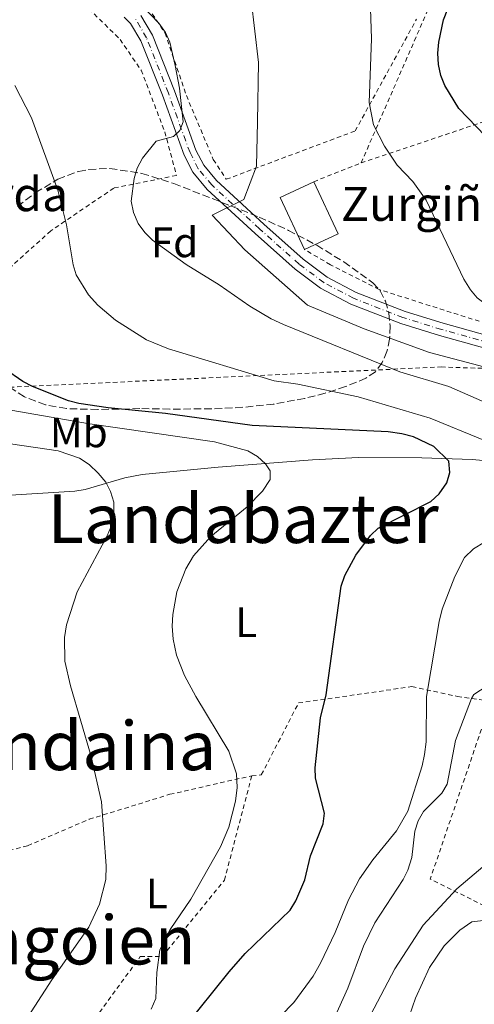
# Model space of a CAD drawing. Units: metres. Extents: x 600018 to 603443, y 4770806 to 4773170.
# Drawn here: x 602913 to 603020, y 4771304 to 4771536 of the extents above; entities that cross this region are included whole.
import ezdxf
from ezdxf.enums import TextEntityAlignment as Align

# ---------------------------------------------------------------- set-up
doc = ezdxf.new("R2010")
doc.units = ezdxf.units.M
doc.header["$MEASUREMENT"] = 0
for name, pattern in [('DGN Style 2', [1.7399219301090239, 1.043953158065414, -0.6959687720436097]), ('DGN Style 3', [2.435890702152634, 1.739921930109024, -0.6959687720436097]), ('DGN Style 4', [2.7856150101045474, 1.391937544087219, -0.6959687720436097, 0.001739921930109024, -0.6959687720436097])]:
    doc.linetypes.add(name, pattern=pattern)
for name, color, linetype, lineweight in [('Borda', 1, 'Continuous', 13), ('Curva de nivel directora', 30, 'Continuous', 30), ('Curva de nivel intermedia', 30, 'Continuous', 0), ('Eje pista sin pavimentar', 7, 'DGN Style 4', 0), ('Etiqueta de uso rústico', 92, 'Continuous', 0), ('Etiqueta de zona arbolada', 92, 'Continuous', 0), ('Línea de cambio de uso (parcela vista)', 92, 'Continuous', 0), ('Línea de pista sin pavimentar', 7, 'Continuous', 0), ('Pista sin pavimentar', 9, 'Continuous', 0), ('Tela metálica o alambrada', 7, 'DGN Style 2', 0), ('Texto de Borda', 7, 'Continuous', 0), ('Texto de Área (paraje) menor', 7, 'Continuous', 0), ('Zona arbolada', 92, 'DGN Style 3', 0)]:
    doc.layers.add(name, color=color, linetype=linetype, lineweight=lineweight)
doc.styles.add('Style-Arial', font='arial.ttf')

msp = doc.modelspace()

# ---------------------------------------------------------------- linework, layer by layer
at = {"layer": 'Borda', "color": 1, "linetype": 'Continuous', "lineweight": 13, "elevation": 494.3000000000029, "flags": 128}
msp.add_lwpolyline([(602987.7400000002, 4771485.32), (602979.8200000003, 4771481.600000001), (602974.0499999998, 4771493.869999999), (602981.9699999997, 4771497.59), (602987.7400000002, 4771485.32)], close=True, dxfattribs=at)
at = {"layer": 'Borda', "color": 23, "linetype": 'Continuous', "lineweight": 0, "elevation": 494.3000000000028, "flags": 128}
for points in [[(602979.8200000003, 4771481.600000001), (602974.0499999998, 4771493.869999999), (602981.9699999997, 4771497.59)], [(602981.9699999997, 4771497.59), (602987.7400000002, 4771485.32), (602979.8200000003, 4771481.600000001)]]:
    msp.add_lwpolyline(points, dxfattribs=at)
at = {"layer": 'Curva de nivel directora', "color": 30, "linetype": 'Continuous', "lineweight": 30, "flags": 128}
for points, elevation in [([(603024.5000000002, 4771506.16), (603016.1399999985, 4771514.840000001), (603012.8399999995, 4771520.290000001), (603011.9199999984, 4771522.619999999), (603011.42, 4771525.190000001), (603011.2099999998, 4771527.83), (603011.4600000002, 4771530.430000001), (603012.589999999, 4771535.720000003), (603015.7899999998, 4771543.930000001)], 500.0000000000003), ([(602951.4199999988, 4771298.310000001), (602962.0400000004, 4771311.450000001), (602965.8200000002, 4771315.789999999), (602976.4399999996, 4771326.02), (602977.7899999995, 4771328.180000002), (602979.8999999994, 4771333.130000002), (602981.2000000003, 4771338.800000001), (602984.1799999998, 4771346.34), (602984.5199999996, 4771348.840000001), (602982.3699999994, 4771357.050000001), (602982.3, 4771359.550000002), (602983.5899999997, 4771371.32), (602984.9100000008, 4771376.7), (602988.449999999, 4771402.330000001), (602989.3399999987, 4771404.800000001), (602991.9000000001, 4771409.610000002), (602995.3699999992, 4771414.220000003), (602997.1599999996, 4771415.95), (603009.5899999995, 4771422.289999999), (603011.5199999984, 4771424.03), (603013.3099999988, 4771426.680000002), (603014.0199999996, 4771429.080000003), (603013.7800000004, 4771431.779999999), (603010.3000000002, 4771435.230000001), (603005.5199999991, 4771437.53), (603002.7799999987, 4771438.180000002), (602999.5299999989, 4771438.630000001), (602967.4400000006, 4771440.180000001), (602947.04, 4771443.010000002), (602933.5300000006, 4771444.33), (602926.6500000008, 4771445.32), (602924.2399999991, 4771445.990000002), (602915.7199999985, 4771449.33), (602913.4099999996, 4771450.53), (602909.1000000001, 4771453.539999999)], 475)]:
    msp.add_lwpolyline(points, dxfattribs=dict(at, elevation=elevation))
at = {"layer": 'Curva de nivel intermedia', "color": 30, "linetype": 'Continuous', "lineweight": 0, "flags": 128}
for points, elevation in [([(603017.3900000001, 4771474.65), (603008.4600000007, 4771493.220000001), (603005.3400000003, 4771497.609999998), (603001.6800000013, 4771501.48), (602998.6600000015, 4771505.99), (602996.1000000001, 4771511.019999999), (602995.0100000015, 4771516.249999999), (602995.6100000006, 4771531.24), (602995.1400000012, 4771545.650000001)], 495), ([(603024.7199999993, 4771444.529999999), (603013.8099999994, 4771449.38), (603002.3000000005, 4771452.770000001), (602974.8900000005, 4771463.949999998), (602971.9600000001, 4771465.300000001), (602966.9100000008, 4771468.279999998), (602959.6900000012, 4771473.31), (602951.8900000004, 4771478.100000001), (602944.0100000014, 4771483.84), (602942.1500000019, 4771485.649999999), (602940.5900000016, 4771487.78), (602939.4900000019, 4771490.369999998), (602939.0000000001, 4771492.980000001), (602939.7100000009, 4771498.350000001), (602940.4200000018, 4771500.739999999), (602941.6500000011, 4771503.12), (602944.8800000009, 4771507.099999999), (602948.9500000011, 4771508.259999999), (602950.4600000001, 4771509.66), (602951.2100000009, 4771511.66), (602950.3500000003, 4771519.619999997), (602949.3700000015, 4771524.970000001), (602948.0800000017, 4771530.480000001), (602947.0700000013, 4771532.759999998), (602945.5200000001, 4771534.939999999), (602941.7899999997, 4771538.78)], 485), ([(603025.0600000013, 4771453.159999999), (603009.2300000017, 4771457.34), (602993.8899999994, 4771462.909999999), (602980.530000002, 4771468.470000001), (602965.7400000019, 4771481.550000001), (602958.0700000006, 4771489.67), (602965.4900000015, 4771493.380000001), (602968.4599999998, 4771501.27), (602968.7100000002, 4771511.71), (602968.9500000017, 4771525.640000001), (602967.2200000016, 4771540.49)], 490.0000000000001), ([(603022.0599999995, 4771436.71), (603009.3800000015, 4771441.859999998), (602992.4299999999, 4771446.909999999), (602978.2300000021, 4771449.86), (602972.7000000001, 4771450.710000002), (602947.7900000011, 4771458.249999999), (602942.5499999997, 4771460.329999999), (602935.3000000009, 4771464.999999999), (602931.11, 4771468.479999999), (602928.9400000018, 4771470.909999998), (602925.9800000002, 4771475.63), (602925.2699999994, 4771478.03), (602923.7000000003, 4771487.399999999), (602921.6799999997, 4771495.599999999), (602915.4500000003, 4771512.600000001), (602911.530000002, 4771520.220000002)], 480.0000000000001), ([(603154.4800000006, 4771403.369999998), (603146.8800000009, 4771411.249999999), (603142.5500000013, 4771414.17), (603139.8600000002, 4771415.55), (603133.9300000003, 4771417.699999998), (603125.0200000008, 4771419.439999999), (603106.9100000014, 4771423.829999999), (603098.5800000009, 4771426.720000002), (603093.5400000005, 4771429.649999999), (603084.630000001, 4771436.06), (603078.4199999997, 4771441.699999999), (603074.2599999999, 4771444.48), (603071.5300000008, 4771445.96), (603065.8300000011, 4771448.349999999), (603058.4600000016, 4771452.23), (603045.3500000001, 4771457.31), (603030.1200000017, 4771464.33), (603025.0000000009, 4771466.890000001), (603020.5199999994, 4771470.210000001), (603018.9000000012, 4771472.119999998), (603017.3900000001, 4771474.65)], 495), ([(602943.7000000007, 4771302.689999999), (602944.7400000001, 4771305.149999999), (602944.9800000016, 4771311.289999997), (602945.6900000002, 4771316.659999999), (602948.1300000009, 4771321.439999999), (602953.0599999995, 4771328.55), (602959.9800000017, 4771340.890000001), (602961.98, 4771345.509999998), (602963.5300000012, 4771351.659999999), (602963.9600000004, 4771354.880000001), (602963.7700000004, 4771358.099999999), (602962.0100000014, 4771363.470000001), (602954.2300000007, 4771376.340000001), (602951.5500000007, 4771381.26), (602949.6500000008, 4771386.060000001), (602948.8500000006, 4771389.81), (602948.6600000006, 4771392.869999999), (602948.7800000013, 4771395.63), (602949.7400000002, 4771400.99), (602951.8500000002, 4771406.369999998), (602953.6800000007, 4771409.48), (602957.7700000012, 4771413.980000001), (602966.2699999993, 4771420.970000001), (602969.9300000005, 4771424.67), (602971.7200000009, 4771427.470000001), (602971.7000000009, 4771429.459999999), (602970.6000000011, 4771431.130000002), (602968.7700000005, 4771432.83), (602966.4200000013, 4771434.199999998), (602958.6000000006, 4771436.300000002), (602928.6500000012, 4771440.62), (602905.610000001, 4771444.649999999)], 470), ([(602913.8299999997, 4771299.640000001), (602920.2400000002, 4771309.569999998), (602928.9599999997, 4771322.01), (602931.500000001, 4771327.41), (602932.9699999996, 4771333.250000001), (602933.0900000003, 4771336.469999999), (602932.0000000017, 4771351.480000001), (602929.5800000011, 4771362.179999998), (602924.6400000014, 4771378.83), (602923.3400000005, 4771384.640000001), (602923.24, 4771390.199999998), (602923.7100000015, 4771393.23), (602926.2300000006, 4771400.95), (602933.2800000003, 4771414.180000001), (602934.4800000006, 4771416.96), (602934.9099999998, 4771419.569999998), (602934.8899999997, 4771422.07), (602934.0800000007, 4771424.619999998), (602932.9699999996, 4771426.849999999), (602931.2000000017, 4771428.95), (602929.1000000006, 4771430.999999999), (602926.7900000016, 4771432.499999999), (602921.7500000013, 4771434.189999999), (602910.5000000015, 4771435.84)], 465.0000000000001), ([(603011.5099999994, 4771393.980000001), (603012.2400000005, 4771396.899999999), (603015.2199999999, 4771404.600000001), (603017.5399999999, 4771409.060000001), (603019.6000000008, 4771411.09), (603022.2200000006, 4771412.640000001)], 480.0000000000001), ([(602970.9100000019, 4771297.720000001), (602977.290000001, 4771304.220000001), (602981.8500000008, 4771310.470000001), (602983.6100000021, 4771313.500000001), (602987.0499999998, 4771320.74), (602990.1600000013, 4771328.409999999), (602992.7899999998, 4771333.38), (602995.9000000011, 4771337.83), (603001.4900000013, 4771344.659999999), (603004.1600000003, 4771349.349999999), (603007.5300000008, 4771359.960000001), (603008.1100000021, 4771362.659999999), (603008.4600000007, 4771365.619999998), (603008.5700000002, 4771376.359999998), (603011.5099999994, 4771393.980000001)], 480.0000000000001), ([(603019.1300000014, 4771375.819999999), (603019.7200000016, 4771376.779999998), (603027.7800000015, 4771382.09)], 485), ([(602985.2100000003, 4771297), (602989.9900000013, 4771307.630000001), (602993.7300000008, 4771317.499999999), (602996.4100000008, 4771323.029999999), (603003.0400000003, 4771333.219999999), (603004.1800000003, 4771335.439999999), (603005.0600000009, 4771338.4), (603005.8200000009, 4771344.59), (603006.5600000008, 4771347.050000001), (603007.8100000002, 4771349.220000001), (603012.1599999998, 4771353.550000001), (603013.4500000018, 4771355.699999998), (603015.420000001, 4771365.969999999), (603019.1300000014, 4771375.819999999)], 485), ([(602990.4699999996, 4771292.029999999), (603001.1100000015, 4771312.210000001), (603007.79, 4771322.42), (603015.7100000016, 4771331.009999999), (603022.8799999999, 4771337.039999999)], 490.0000000000001), ([(603003.1699999999, 4771297.119999999), (603005.9900000007, 4771305.279999999), (603009.280000001, 4771312.52), (603012.740000001, 4771317.609999998), (603016.4, 4771321.310000001), (603019.27, 4771323.21), (603026.730000001, 4771324.09)], 495)]:
    msp.add_lwpolyline(points, dxfattribs=dict(at, elevation=elevation))
at = {"layer": 'Eje pista sin pavimentar', "color": 7, "linetype": 'DGN Style 4', "lineweight": 0}
msp.add_polyline3d([(603026.36, 4771458.78, 490.4299999999931), (603012.0799999972, 4771462.790000003, 490.5800000000018), (603003.0100000012, 4771465.58, 490.1399999999995), (602991.3700000005, 4771470.119999999, 489.479999999996), (602984.3699999999, 4771473.810000002, 489.3200000000069), (602978.5799999986, 4771478.160000003, 489.2200000000013), (602969.230000001, 4771486.460000001, 489), (602957.9699999979, 4771496.820000002, 487.1600000000035), (602954.7899999995, 4771500.65, 486.5500000000029), (602952.829999997, 4771504.440000001, 486.0399999999937), (602947.7399999974, 4771518.470000001, 484.550000000003), (602942.61, 4771531.450000001, 484.5399999999936), (602940.0300000005, 4771535.830000003, 484.4400000000024)], dxfattribs=at)
at = {"layer": 'Línea de cambio de uso (parcela vista)', "color": 92, "linetype": 'Continuous', "lineweight": 0}
msp.add_polyline3d([(602909.2599999999, 4771423.680000001, 460.5899999999965), (602925.6900000004, 4771424.720000001, 462.4900000000052), (602928.1200000001, 4771425.100000001, 462.9100000000035), (602937.4900000002, 4771427.84, 465.25), (602941.5499999998, 4771428.640000001, 466.0399999999936), (602959.5, 4771430.34, 468.2899999999936), (602981.6699999999, 4771432.08, 471.7400000000052), (602992.54, 4771432.609999999, 473.070000000007), (603007.4900000002, 4771432.529999999, 474.5099999999948), (603019.2800000003, 4771432.119999999, 476.0500000000029), (603035.4600000001, 4771430.640000001, 478.3899999999995), (603047.7800000003, 4771428.75, 479.8699999999953), (603055.0199999996, 4771426.92, 480.7100000000065), (603060.0300000003, 4771425.119999999, 481.3899999999995), (603064.5199999996, 4771423.16, 482.3999999999942), (603075.3799999999, 4771417.930000001, 485.7799999999989), (603092.0099999999, 4771409.76, 487.9400000000023), (603098.9299999997, 4771406.99, 489.2899999999936), (603103.6799999997, 4771405.76, 490.2299999999959), (603108.2100000001, 4771405.33, 490.6900000000023), (603110.7300000006, 4771405.65, 490.7799999999989), (603116.9199999999, 4771407.210000001, 492.0500000000029)], dxfattribs=at)
at = {"layer": 'Línea de pista sin pavimentar', "color": 7, "linetype": 'Continuous', "lineweight": 0}
for points in [[(602937.2999999991, 4771536.37, 484.3699999999955), (602938.8399999992, 4771534.890000001, 484.4400000000024), (602941.2600000021, 4771530.790000001, 484.5399999999936), (602946.329999997, 4771517.939999999, 484.550000000003), (602951.4600000012, 4771503.830000001, 486.0399999999937), (602953.5300000011, 4771499.82, 486.5500000000029), (602956.8799999993, 4771495.790000001, 487.1600000000035), (602968.2199999985, 4771485.350000001, 489), (602977.6299999985, 4771477.000000002, 489.2200000000013), (602983.5599999984, 4771472.540000003, 489.3200000000069), (602990.7499999991, 4771468.750000002, 489.479999999996), (603002.5100000006, 4771464.160000001, 490.1399999999995), (603011.649999998, 4771461.350000001, 491.0399999999937), (603025.989999999, 4771457.320000002, 490.7599999999949)], [(602941.2100000007, 4771536.770000001, 484.4400000000024), (602943.9600000001, 4771532.11, 484.5399999999936), (602949.1400000012, 4771519.000000001, 484.550000000003), (602954.2100000005, 4771505.040000002, 486.0399999999937), (602956.05, 4771501.49, 486.5500000000029), (602959.0599999987, 4771497.86, 487.1600000000035), (602970.2399999968, 4771487.570000002, 489), (602979.5199999996, 4771479.320000002, 489.2200000000013), (602985.1700000024, 4771475.080000003, 489.3200000000069), (602991.9999999985, 4771471.480000001, 489.479999999996), (603003.4999999985, 4771467.000000002, 490.1399999999995), (603012.4999999995, 4771464.230000002, 490.1199999999953), (603026.7399999977, 4771460.230000001, 490.1000000000058)]]:
    msp.add_polyline3d(points, dxfattribs=at)
at = {"layer": 'Pista sin pavimentar', "color": 9, "linetype": 'Continuous', "lineweight": 0}
for points in [[(603025.9899999994, 4771457.32, 490.7599999999948), (603011.6499999985, 4771461.350000001, 491.0399999999936), (603002.510000001, 4771464.16, 490.1399999999995), (602990.7499999995, 4771468.750000001, 489.4799999999959), (602983.5599999991, 4771472.540000002, 489.320000000007), (602977.6299999991, 4771477.000000001, 489.2200000000012), (602968.2199999989, 4771485.350000001, 489), (602956.8799999999, 4771495.79, 487.1600000000035), (602953.5300000015, 4771499.82, 486.5500000000029), (602951.4600000017, 4771503.83, 486.0399999999936), (602946.3299999975, 4771517.939999999, 484.5500000000029), (602941.2600000026, 4771530.790000001, 484.5399999999936), (602938.8399999997, 4771534.890000001, 484.4400000000023), (602937.2999999997, 4771536.37, 484.3699999999953)], [(602941.2100000012, 4771536.77, 484.4400000000023), (602943.9600000004, 4771532.109999999, 484.5399999999936), (602949.1400000016, 4771519, 484.5500000000029), (602954.2100000011, 4771505.040000002, 486.0399999999936), (602956.0500000005, 4771501.49, 486.5500000000029), (602959.0599999991, 4771497.859999999, 487.1600000000035), (602970.2399999973, 4771487.570000002, 489), (602979.52, 4771479.320000002, 489.2200000000012), (602985.1700000028, 4771475.080000001, 489.320000000007), (602991.999999999, 4771471.480000001, 489.4799999999959), (603003.4999999991, 4771467.000000001, 490.1399999999995), (603012.5000000001, 4771464.230000001, 490.1199999999953), (603026.7399999981, 4771460.230000001, 490.1000000000058)]]:
    msp.add_polyline3d(points, dxfattribs=at)
at = {"layer": 'Tela metálica o alambrada', "color": 7, "linetype": 'DGN Style 2', "lineweight": 0, "extrusion": (-0.05718834241768168, -0.1309664952159303, 0.9897359600531718), "elevation": -658901.6408832422, "flags": 128}
msp.add_lwpolyline([(-1356832.616952217, 4566802.643816251), (-1356832.616952217, 4566869.399997239)], dxfattribs=at)
at = {"layer": 'Tela metálica o alambrada', "color": 7, "linetype": 'DGN Style 2', "lineweight": 0, "extrusion": (-0.323958456178507, 0.9457015134868941, 0.02644931112592721), "elevation": 4317085.036433772, "flags": 128}
msp.add_lwpolyline([(-2116760.499065382, -113729.0127240391), (-2116816.527270611, -113715.5380099882), (-2116866.634952391, -113699.612438519)], dxfattribs=at)
at = {"layer": 'Tela metálica o alambrada', "color": 7, "linetype": 'DGN Style 2', "lineweight": 0, "extrusion": (-0.1006772265242011, -0.03989267561706344, 0.9941190424146932), "elevation": -250564.0584374501, "flags": 128}
msp.add_lwpolyline([(-4213822.151665418, 2304711.972789723), (-4213822.151665418, 2304724.06962402)], dxfattribs=at)
at = {"layer": 'Tela metálica o alambrada', "color": 7, "linetype": 'DGN Style 2', "lineweight": 0, "extrusion": (-0.2318852399174035, 0.1222935022406711, 0.9650251472465158), "elevation": 444144.9488598144, "flags": 128}
msp.add_lwpolyline([(-4501714.189343985, -1633084.133871858), (-4501670.461050148, -1633077.000750664), (-4501670.855104068, -1633062.009752648)], dxfattribs=at)
at = {"layer": 'Tela metálica o alambrada', "color": 7, "linetype": 'DGN Style 2', "lineweight": 0}
for points in [[(602850.8799999999, 4771578.779999999, 478.3899999999995), (602868.3300000001, 4771574.300000001, 480.820000000007), (602882.8200000003, 4771566.789999999, 482.320000000007), (602893.0199999996, 4771558.859999999, 482.320000000007), (602906.2199999997, 4771549.279999999, 482.320000000007), (602928.9900000002, 4771538.310000001, 483.6300000000047), (602936.3700000001, 4771531.100000001, 484), (602941.3099999996, 4771523.859999999, 484), (602946.9000000004, 4771509.33, 485.6900000000023), (602949.6399999997, 4771499.07, 486.4400000000023), (602934.8899999997, 4771496.09, 483.6300000000047), (602920.0300000003, 4771486.01, 480.2599999999948), (602890.7699999996, 4771459.67, 474.4700000000012)], [(602927.5199999996, 4771548.82, 485.0099999999948), (602941.0499999998, 4771541.52, 485.1300000000047), (602946.9500000002, 4771532.609999999, 485.320000000007), (602951.9800000006, 4771517.880000001, 485.8800000000047), (602958.3200000003, 4771502.800000001, 487.3800000000047), (602961.3700000001, 4771498.16, 488.1199999999953), (602991.7400000002, 4771509.539999999, 493.9199999999983), (603006.2199999997, 4771535.9, 498.4100000000035)], [(603093.8099999996, 4771535.680000001, 524.0899999999965), (603096.29, 4771529.430000001, 524.820000000007), (603107.5199999996, 4771496.07, 523.6999999999971), (603041.8099999996, 4771466.699999999, 499.5599999999977), (603027.6299999999, 4771462.609999999, 495.4400000000023), (602997.4000000004, 4771472.180000001, 491.1399999999995), (602985.9199999999, 4771478.039999999, 490.3899999999995), (602979.8200000003, 4771481.600000001, 490.3899999999995)], [(602880.2800000003, 4771403.430000001, 456.2799999999989), (602874.7300000006, 4771414.220000001, 457.2100000000065), (602861.5199999996, 4771424.550000001, 459.6499999999942), (602855.1200000001, 4771427.289999999, 461.3300000000018), (602855.0099999999, 4771437.76, 467.320000000007), (602864.3700000001, 4771437.119999999, 468.070000000007), (602875.5899999999, 4771437.25, 469.1900000000023), (602886.04, 4771439.609999999, 469.75), (602894.7800000003, 4771444.76, 470.8699999999953), (602901.6600000003, 4771448.77, 472.3699999999953), (603011.9900000002, 4771453.949999999, 489.5800000000018), (603024.9100000003, 4771453.529999999, 491.2700000000041), (603042.9199999999, 4771448.689999999, 491.2700000000041), (603064.3700000001, 4771438.82, 490.3300000000018), (603077.0599999996, 4771425.310000001, 488.4600000000065), (603087.0899999999, 4771414.76, 488.2700000000041), (603096.5, 4771409.810000001, 489.3899999999995), (603108.1399999997, 4771406.58, 491.2700000000041), (603116.9199999999, 4771407.210000001, 492.6399999999995)], [(602967.3899999997, 4771357.65, 470.9499999999971), (602969.6299999999, 4771357.859999999, 471.1399999999995), (602978.4199999999, 4771374.800000001, 475.070000000007), (603005.1299999999, 4771378.65, 479.179999999993), (603015.8200000003, 4771376.34, 484.4199999999983), (603023.7400000002, 4771375.199999999, 486.070000000007)], [(602841.2199999997, 4771329, 453.3500000000058), (602844.2999999998, 4771327.74, 453.9100000000035), (602849.8300000001, 4771327.26, 454.8500000000058), (602863.2100000001, 4771329.33, 456.7200000000012), (602879.5099999999, 4771332.199999999, 458.5899999999965), (602895.0199999996, 4771336.050000001, 460.0899999999965), (602914.5800000001, 4771341.180000001, 462.8899999999995), (602929.0700000003, 4771347.4, 464.3899999999995), (602948.0899999999, 4771353.279999999, 467.9400000000023), (602967.3899999997, 4771357.65, 470.9499999999971)], [(602878.6399999997, 4771263.460000001, 468.5200000000041), (602888.2699999996, 4771272.359999999, 467.3999999999942), (602922.3200000003, 4771289.220000001, 467.7700000000041), (602941.1100000005, 4771315.060000001, 468.7100000000065), (602946.3499999996, 4771315.119999999, 470.5800000000018), (602960.9299999997, 4771333.060000001, 472.070000000007), (602967.3899999997, 4771357.65, 470.9499999999971)]]:
    msp.add_polyline3d(points, dxfattribs=at)
at = {"layer": 'Zona arbolada', "color": 92, "linetype": 'DGN Style 3', "lineweight": 0}
for points in [[(602912.1600000003, 4771491.720000001, 492.7400000000052), (602916.4199999999, 4771495.01, 493.4400000000023), (602921.7199999997, 4771498.180000001, 493.75), (602926.5599999996, 4771500.01, 493.75), (602929.0099999999, 4771500.49, 493.75), (602933.9699999997, 4771500.710000001, 493.75), (602941.4800000006, 4771499.539999999, 493.75), (602948.9900000002, 4771497.180000001, 493.75), (602969.1200000001, 4771489.27, 493.75), (602976.0199999996, 4771486.130000001, 493.75), (602982.6799999997, 4771482.630000001, 493.75), (602989.0499999998, 4771478.730000001, 493.75), (602995.9000000004, 4771473.76, 493.75), (602997.6200000001, 4771471.880000001, 493.7200000000012), (602998.8799999999, 4771469.449999999, 493.6199999999953), (602999.6799999997, 4771466.630000001, 493.4600000000065), (603000.0099999999, 4771463.600000001, 493.2599999999948), (602999.8700000001, 4771460.529999999, 493.0200000000041), (602999.2400000002, 4771457.600000001, 492.75), (602998.1200000001, 4771454.980000001, 492.4700000000012), (602996.5, 4771452.83, 492.179999999993), (602994.2800000003, 4771451.289999999, 491.8800000000047), (602989.4800000006, 4771449.34, 491.2200000000012), (602984.6600000003, 4771447.77, 490.3699999999953), (602979.8300000001, 4771446.529999999, 489.3899999999995), (602972.5499999998, 4771445.210000001, 487.7400000000052), (602965.2400000002, 4771444.439999999, 486.0200000000041), (602957.9100000003, 4771444.08, 484.3600000000006), (602948.1100000005, 4771444.029999999, 482.5099999999948), (602941.04, 4771444.140000001, 481.5899999999965), (602931.1500000004, 4771443.92, 481.0299999999989), (602923.7100000001, 4771444.140000001, 481.1499999999942), (602918.7599999999, 4771445.039999999, 481.5), (602913.8200000003, 4771446.9, 482.0899999999965), (602908.6799999997, 4771450.189999999, 482.9499999999971)], [(602912.1600000003, 4771491.720000001, 492.7400000000052), (602916.4199999999, 4771495.01, 493.4400000000023), (602921.7199999997, 4771498.180000001, 493.75), (602926.5599999996, 4771500.01, 493.75), (602929.0099999999, 4771500.49, 493.75), (602933.9699999997, 4771500.710000001, 493.75), (602941.4800000006, 4771499.539999999, 493.75), (602948.9900000002, 4771497.180000001, 493.75), (602969.1200000001, 4771489.27, 493.75), (602976.0199999996, 4771486.130000001, 493.75), (602982.6799999997, 4771482.630000001, 493.75), (602989.0499999998, 4771478.730000001, 493.75), (602995.9000000004, 4771473.76, 493.75), (602997.6200000001, 4771471.880000001, 493.7200000000012), (602998.8799999999, 4771469.449999999, 493.6199999999953), (602999.6799999997, 4771466.630000001, 493.4600000000065), (603000.0099999999, 4771463.600000001, 493.2599999999948), (602999.8700000001, 4771460.529999999, 493.0200000000041), (602999.2400000002, 4771457.600000001, 492.75), (602998.1200000001, 4771454.980000001, 492.4700000000012), (602996.5, 4771452.83, 492.179999999993), (602994.2800000003, 4771451.289999999, 491.8800000000047), (602989.4800000006, 4771449.34, 491.2200000000012), (602984.6600000003, 4771447.77, 490.3699999999953), (602979.8300000001, 4771446.529999999, 489.3899999999995), (602972.5499999998, 4771445.210000001, 487.7400000000052), (602965.2400000002, 4771444.439999999, 486.0200000000041), (602957.9100000003, 4771444.08, 484.3600000000006), (602948.1100000005, 4771444.029999999, 482.5099999999948)], [(602948.1100000005, 4771444.029999999, 482.5099999999948), (602941.04, 4771444.140000001, 481.5899999999965), (602931.1500000004, 4771443.92, 481.0299999999989), (602923.7100000001, 4771444.140000001, 481.1499999999942), (602918.7599999999, 4771445.039999999, 481.5), (602913.8200000003, 4771446.9, 482.0899999999965), (602908.6799999997, 4771450.189999999, 482.9499999999971)]]:
    msp.add_polyline3d(points, dxfattribs=at)

# ---------------------------------------------------------------- texts
at = {"layer": 'Etiqueta de uso rústico', "color": 92, "linetype": 'Continuous', "lineweight": 0, "style": 'Style-Arial'}
for s, p in [('Mb', (602926.6102462421, 4771438.530010001, 468.25)), ('L', (602966.0814203809, 4771393.830010002, 472)), ('L', (602945.041420379, 4771329.95001, 467.820000000007))]:
    msp.add_text(s, height=7.000000000000002, dxfattribs=at).set_placement(p, align=Align.MIDDLE_CENTER)
at = {"layer": 'Etiqueta de zona arbolada', "color": 92, "linetype": 'Continuous', "lineweight": 0, "style": 'Style-Arial'}
msp.add_text('Fd', height=7.000000000000002, dxfattribs=at).set_placement((602949.1774413626, 4771483.31001, 485.6900000000023), align=Align.MIDDLE_CENTER)
at = {"layer": 'Texto de Borda', "color": 7, "linetype": 'Continuous', "lineweight": 0, "style": 'Style-Arial'}
for s, p in [('Bizargorrieneko Borda', (602809.379999998, 4771490.650000001, 464.2100000000065)), ('Zurgiñeneko Borda', (602988.4299999995, 4771488.369999999, 491.5500000000029))]:
    msp.add_text(s, height=8, dxfattribs=at).set_placement(p)
at = {"layer": 'Texto de Área (paraje) menor', "color": 7, "linetype": 'Continuous', "lineweight": 0, "style": 'Style-Arial'}
for s, p in [('Landabazter', (602965.3675456257, 4771418.23001, 467.2700000000041)), ('Landaina', (602924.9044996428, 4771364.730010001, 463.0500000000029)), ('Landagoien', (602910.951385991, 4771318.960010001, 461.9600000000065))]:
    msp.add_text(s, height=11.5, dxfattribs=at).set_placement(p, align=Align.MIDDLE_CENTER)

doc.saveas('drawing.dxf')
